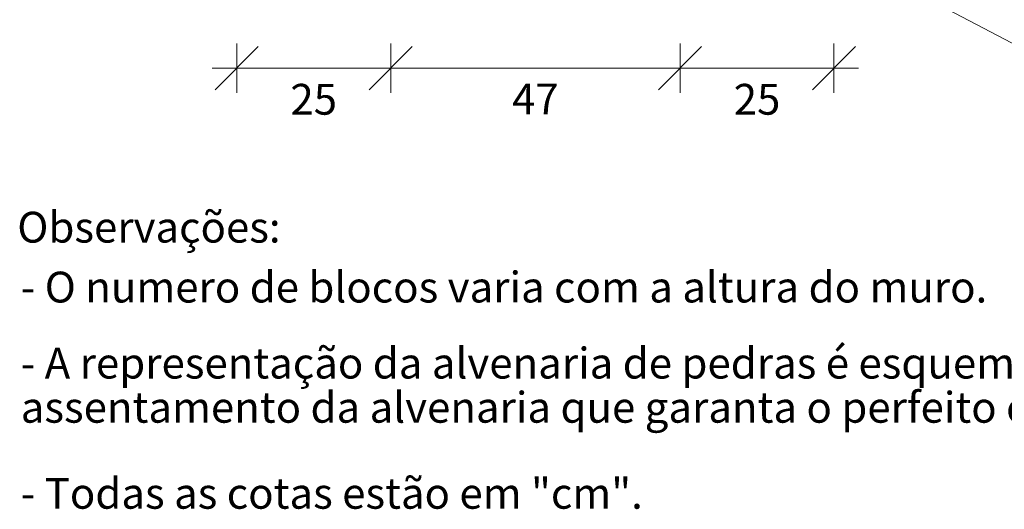
# Model space of a CAD drawing. Units: millimetres. Extents: x 228.5 to 303.8, y 168.4 to 175.4.
# Drawn here: x 241.2 to 242.8, y 168.7 to 169.5 of the extents above; entities that cross this region are included whole.
import ezdxf

# ---------------------------------------------------------------- set-up
doc = ezdxf.new("R2010")
doc.units = ezdxf.units.MM
doc.layers.add('Muro', color=7, linetype='Continuous')
doc.layers.add('PENA-02MM', color=1, linetype='Continuous', lineweight=20)
doc.styles.add('Arial', font='ARIAL.TTF')

# ---------------------------------------------------------------- blocks, each defined once
blk = doc.blocks.new('_OBLIQUE')
at = {"layer": 'PENA-02MM', "color": 0, "linetype": 'Continuous', "lineweight": -2}
blk.add_line((-0.5, -0.5), (0.5, 0.5), dxfattribs=at)

msp = doc.modelspace()

# ---------------------------------------------------------------- linework, layer by layer
at = {"layer": 'PENA-02MM', "linetype": 'Continuous'}
for p, q in [((242.5467, 169.5988), (242.9848, 169.3684)), ((241.5735, 169.4481), (241.5735, 169.368)), ((241.8235, 169.4481), (241.8235, 169.368)), ((241.8235, 169.4481), (241.8235, 169.368)), ((242.2935, 169.4481), (242.2935, 169.368)), ((242.2935, 169.4481), (242.2935, 169.368)), ((242.5435, 169.4481), (242.5435, 169.368)), ((241.5335, 169.408), (241.8635, 169.408)), ((241.7835, 169.408), (242.3335, 169.408)), ((242.2535, 169.408), (242.5835, 169.408))]:
    msp.add_line(p, q, dxfattribs=at)

# ---------------------------------------------------------------- block references
at = {"layer": 'PENA-02MM', "linetype": 'Continuous', "xscale": 0.07000000000000028, "yscale": 0.07000000000000006, "zscale": 0.07, "rotation": 180}
for p in [(241.5735, 169.408), (241.8235, 169.408), (242.2935, 169.408)]:
    msp.add_blockref('_OBLIQUE', p, dxfattribs=at)
at = {"layer": 'PENA-02MM', "linetype": 'Continuous', "xscale": 0.07000000000000028, "yscale": 0.07000000000000006, "zscale": 0.07}
for p in [(241.8235, 169.408), (242.2935, 169.408), (242.5435, 169.408)]:
    msp.add_blockref('_OBLIQUE', p, dxfattribs=at)

# ---------------------------------------------------------------- texts
at = {"layer": 'Muro', "color": 1, "linetype": 'Continuous', "style": 'Arial'}
for s, p in [('Observações:', (241.217, 169.1248)), ('- O numero de blocos varia com a altura do muro.', (241.2226, 169.0276)), ('- A representação da alvenaria de pedras é esquemática. Deverá ser utilizado aparelho de ', (241.2226, 168.9042)), ('assentamento da alvenaria que garanta o perfeito contrafiamento de todas as pedras.', (241.2226, 168.8325)), ('- Todas as cotas estão em "cm".', (241.2226, 168.6929))]:
    msp.add_text(s, height=0.05, dxfattribs=at).set_placement(p)
at = {"layer": 'PENA-02MM', "linetype": 'Continuous', "char_height": 0.05, "attachment_point": 5, "style": 'Arial'}
for s, insert, line_spacing_factor in [('\\A1;25', (241.6985, 169.3574), 4), ('\\A1;47', (242.0585, 169.358), 0.25), ('\\A1;25', (242.4185, 169.3574), 0.25)]:
    msp.add_mtext(s, dxfattribs=dict(at, insert=insert, line_spacing_factor=line_spacing_factor))

doc.saveas('drawing.dxf')
